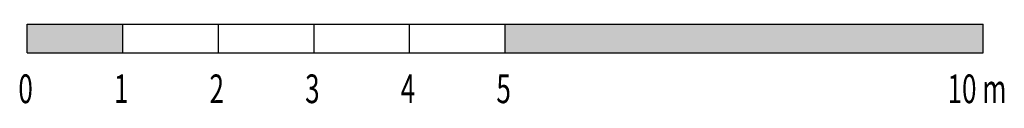
# Model space of a CAD drawing. Units: inches. Extents: x 8883 to 13788, y -10219 to -8261.
# Drawn here: x 9450 to 10510, y -10186 to -10101 of the extents above; entities that cross this region are included whole.
import ezdxf

# ---------------------------------------------------------------- set-up
doc = ezdxf.new("R2010")
doc.units = ezdxf.units.IN
doc.header["$MEASUREMENT"] = 0
doc.layers.add('9', color=7, linetype='Continuous')
doc.styles.add('DC_TEXTSTYLE3', font='ARIBLK.TTF', dxfattribs={"height": 0.2})

msp = doc.modelspace()

# ---------------------------------------------------------------- hatches: boundary and pattern name
at = {"layer": '9', "linetype": 'Continuous', "ltscale": 0.1}
for points in [[(9458.1, -10131.8), (9458.1, -10100.9), (9561, -10100.9), (9561, -10131.8)], [(9972.6, -10131.8), (10487.2, -10131.8), (10487.2, -10100.9), (9972.6, -10100.9)]]:
    msp.add_hatch(color=7, dxfattribs=at).paths.add_polyline_path(points)

# ---------------------------------------------------------------- linework, layer by layer
at = {"layer": '9', "color": 7, "linetype": 'Continuous', "ltscale": 200}
for p, q in [((9458.1, -10131.8), (9458.1, -10100.9)), ((9458.1, -10100.9), (10487.2, -10100.9)), ((9561, -10131.8), (9561, -10100.9)), ((9663.9, -10131.8), (9663.9, -10100.9)), ((9766.8, -10131.8), (9766.8, -10100.9)), ((9869.7, -10131.8), (9869.7, -10100.9)), ((9972.6, -10131.8), (9972.6, -10100.9)), ((10487.2, -10131.8), (10487.2, -10100.9)), ((9458.1, -10131.8), (10487.2, -10131.8))]:
    msp.add_line(p, q, dxfattribs=at)

# ---------------------------------------------------------------- texts
at = {"layer": '9', "color": 7, "linetype": 'Continuous', "style": 'DC_TEXTSTYLE3', "width": 0.666667}
for s, height, p in [('0', 30.9, (9448.5, -10185.8)), ('2', 30.9, (9654.3, -10185.8)), ('3', 30.9, (9757.2, -10185.8)), ('10 m', 30.87, (10448.8, -10185.8)), ('1', 30.9, (9551.4, -10185.8)), ('4', 30.9, (9860.1, -10185.8)), ('5', 30.9, (9963.1, -10185.8))]:
    msp.add_text(s, height=height, dxfattribs=at).set_placement(p)

doc.saveas('drawing.dxf')
